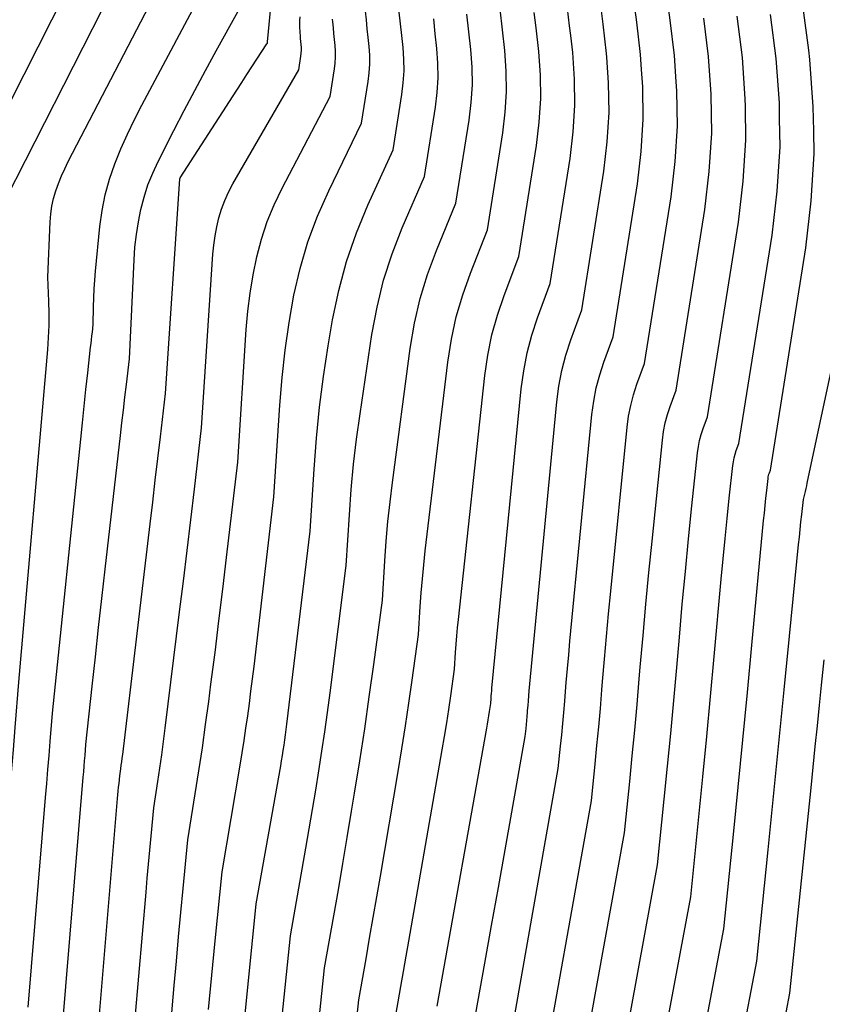
# Model space of a CAD drawing. Units: inches. Extents: x 2625434 to 2628053, y 1490669 to 1493835.
# Drawn here: x 2626541 to 2626609, y 1491431 to 1491514 of the extents above; entities that cross this region are included whole.
import ezdxf

# ---------------------------------------------------------------- set-up
doc = ezdxf.new("R2010")
doc.units = ezdxf.units.IN
doc.header["$MEASUREMENT"] = 0
doc.layers.add('Tile_2737_18_SW_contour_2ft', color=155, linetype='Continuous')

msp = doc.modelspace()

# ---------------------------------------------------------------- linework, layer by layer
at = {"layer": 'Tile_2737_18_SW_contour_2ft'}
for points in [[(2626546.87, 1491425.26, 9294), (2626548.813, 1491448.337, 9294), (2626548.841, 1491448.658, 9294), (2626548.869, 1491448.978, 9294), (2626548.898, 1491449.299, 9294), (2626548.928, 1491449.619, 9294), (2626548.99, 1491450.26, 9294), (2626549.079, 1491450.862, 9294), (2626549.122, 1491451.164, 9294), (2626549.163, 1491451.466, 9294), (2626549.202, 1491451.768, 9294), (2626549.24, 1491452.07, 9294), (2626551.572, 1491471.669, 9294), (2626551.791, 1491473.515, 9294), (2626552.01, 1491475.359, 9294), (2626552.228, 1491477.205, 9294), (2626552.446, 1491479.05, 9294), (2626552.88, 1491482.74, 9294), (2626554.076, 1491500.948, 9294), (2626554.107, 1491501.031, 9294), (2626558.93, 1491508.489, 9294), (2626559.354, 1491509.143, 9294), (2626559.778, 1491509.797, 9294), (2626560.202, 1491510.45, 9294), (2626560.627, 1491511.104, 9294), (2626561.477, 1491512.41, 9294), (2626561.52, 1491512.48, 9294), (2626561.53, 1491512.606, 9294), (2626561.535, 1491512.669, 9294), (2626561.54, 1491512.732, 9294), (2626561.546, 1491512.795, 9294), (2626561.552, 1491512.858, 9294), (2626563.03, 1491528.348, 9294)], [(2626539.71, 1491507.508, 9284), (2626549.07, 1491526.05, 9284)], [(2626533.452, 1491422.433, 9286), (2626535.57, 1491436.01, 9286), (2626536.306, 1491444.972, 9286), (2626536.523, 1491447.623, 9286), (2626536.738, 1491450.274, 9286), (2626536.95, 1491452.925, 9286), (2626537.161, 1491455.577, 9286), (2626537.58, 1491460.88, 9286), (2626538.864, 1491480.852, 9286), (2626538.987, 1491483.614, 9286), (2626539.038, 1491486.375, 9286), (2626538.982, 1491489.136, 9286), (2626538.854, 1491491.897, 9286), (2626538.49, 1491497.42, 9286), (2626538.501, 1491497.626, 9286), (2626538.533, 1491497.714, 9286), (2626551.56, 1491523.34, 9286)], [(2626535.73, 1491416.546, 9288), (2626538.39, 1491433.32, 9288), (2626539.498, 1491446.699, 9288), (2626539.657, 1491448.621, 9288), (2626539.814, 1491450.542, 9288), (2626539.969, 1491452.464, 9288), (2626540.123, 1491454.386, 9288), (2626540.43, 1491458.23, 9288), (2626542.886, 1491486.472, 9288), (2626542.955, 1491487.492, 9288), (2626542.999, 1491488.512, 9288), (2626543.003, 1491489.533, 9288), (2626542.982, 1491490.555, 9288), (2626542.9, 1491492.6, 9288), (2626543.08, 1491497.314, 9288), (2626543.135, 1491497.982, 9288), (2626543.227, 1491498.644, 9288), (2626543.377, 1491499.295, 9288), (2626543.566, 1491499.938, 9288), (2626543.797, 1491500.571, 9288), (2626544.047, 1491501.196, 9288), (2626544.324, 1491501.808, 9288), (2626544.62, 1491502.413, 9288), (2626554.05, 1491520.62, 9288)], [(2626541.22, 1491430.63, 9290), (2626542.698, 1491448.427, 9290), (2626542.797, 1491449.619, 9290), (2626542.895, 1491450.811, 9290), (2626542.992, 1491452.003, 9290), (2626543.088, 1491453.195, 9290), (2626543.28, 1491455.58, 9290), (2626545.677, 1491478.841, 9290), (2626545.823, 1491480.251, 9290), (2626545.972, 1491481.661, 9290), (2626546.124, 1491483.07, 9290), (2626546.279, 1491484.479, 9290), (2626546.519, 1491486.651, 9290), (2626546.554, 1491486.974, 9290), (2626546.591, 1491487.297, 9290), (2626546.628, 1491487.62, 9290), (2626546.665, 1491487.944, 9290), (2626546.74, 1491488.59, 9290), (2626546.765, 1491490.099, 9290), (2626546.786, 1491490.853, 9290), (2626546.82, 1491491.606, 9290), (2626546.871, 1491492.359, 9290), (2626546.934, 1491493.111, 9290), (2626547.297, 1491496.91, 9290), (2626547.485, 1491498.267, 9290), (2626547.746, 1491499.607, 9290), (2626548.118, 1491500.921, 9290), (2626548.564, 1491502.217, 9290), (2626549.088, 1491503.49, 9290), (2626549.64, 1491504.749, 9290), (2626550.236, 1491505.989, 9290), (2626550.86, 1491507.215, 9290), (2626556.54, 1491517.91, 9290)], [(2626593.275, 1491510.234, 9316), (2626593.186, 1491511.509, 9316), (2626592.861, 1491514.263, 9316), (2626592.51, 1491517.012, 9316)], [(2626596.223, 1491509.185, 9318), (2626596.066, 1491511.423, 9318), (2626595.707, 1491514.427, 9318), (2626595.31, 1491517.425, 9318)], [(2626587.261, 1491513.135, 9312), (2626587.17, 1491513.934, 9312), (2626586.9, 1491516.186, 9312)], [(2626590.328, 1491511.282, 9314), (2626590.306, 1491511.595, 9314), (2626590.016, 1491514.098, 9314), (2626589.707, 1491516.6, 9314)], [(2626544.04, 1491427.95, 9292), (2626545.895, 1491450.154, 9292), (2626545.933, 1491450.617, 9292), (2626545.971, 1491451.079, 9292), (2626546.009, 1491451.542, 9292), (2626546.046, 1491452.004, 9292), (2626546.12, 1491452.93, 9292), (2626546.651, 1491457.893, 9292), (2626546.919, 1491460.374, 9292), (2626547.191, 1491462.855, 9292), (2626547.468, 1491465.335, 9292), (2626547.75, 1491467.815, 9292), (2626549.052, 1491479.161, 9292), (2626549.177, 1491480.245, 9292), (2626549.302, 1491481.328, 9292), (2626549.428, 1491482.411, 9292), (2626549.555, 1491483.494, 9292), (2626549.81, 1491485.66, 9292), (2626550.204, 1491494.068, 9292), (2626550.283, 1491495.149, 9292), (2626550.4, 1491496.226, 9292), (2626550.573, 1491497.295, 9292), (2626550.783, 1491498.359, 9292), (2626551.06, 1491499.405, 9292), (2626551.387, 1491500.433, 9292), (2626551.791, 1491501.434, 9292), (2626552.245, 1491502.416, 9292), (2626553.583, 1491505.047, 9292), (2626554.462, 1491506.753, 9292), (2626555.352, 1491508.453, 9292), (2626556.259, 1491510.144, 9292), (2626557.177, 1491511.829, 9292), (2626559.03, 1491515.19, 9292)], [(2626556.532, 1491430.437, 9300), (2626556.812, 1491433.356, 9300), (2626557.098, 1491436.274, 9300), (2626557.68, 1491442.11, 9300), (2626559.207, 1491451.185, 9300), (2626559.378, 1491452.228, 9300), (2626559.542, 1491453.272, 9300), (2626559.698, 1491454.318, 9300), (2626559.848, 1491455.364, 9300), (2626559.991, 1491456.412, 9300), (2626560.129, 1491457.46, 9300), (2626560.26, 1491458.509, 9300), (2626560.387, 1491459.558, 9300), (2626562.08, 1491473.96, 9300), (2626562.57, 1491481.729, 9300), (2626562.764, 1491484.077, 9300), (2626563.017, 1491486.416, 9300), (2626563.36, 1491488.744, 9300), (2626563.762, 1491491.064, 9300), (2626564.298, 1491493.349, 9300), (2626564.95, 1491495.596, 9300), (2626565.778, 1491497.784, 9300), (2626566.721, 1491499.933, 9300), (2626569.52, 1491505.68, 9300), (2626570.079, 1491509.204, 9300), (2626570.167, 1491509.95, 9300), (2626570.215, 1491510.697, 9300), (2626570.202, 1491511.445, 9300), (2626570.15, 1491512.194, 9300), (2626570.069, 1491512.944, 9300), (2626569.991, 1491513.695, 9300), (2626569.919, 1491514.446, 9300), (2626569.85, 1491515.197, 9300)], [(2626559.545, 1491429.177, 9302), (2626560.58, 1491439.39, 9302), (2626562.647, 1491451.11, 9302), (2626562.722, 1491451.551, 9302), (2626562.796, 1491451.991, 9302), (2626562.866, 1491452.433, 9302), (2626562.934, 1491452.874, 9302), (2626562.998, 1491453.316, 9302), (2626563.06, 1491453.759, 9302), (2626563.118, 1491454.202, 9302), (2626563.173, 1491454.645, 9302), (2626565.15, 1491471.04, 9302), (2626565.478, 1491476.311, 9302), (2626565.684, 1491478.942, 9302), (2626565.945, 1491481.567, 9302), (2626566.287, 1491484.182, 9302), (2626566.686, 1491486.79, 9302), (2626567.054, 1491488.973, 9302), (2626567.579, 1491491.48, 9302), (2626568.233, 1491493.949, 9302), (2626569.077, 1491496.358, 9302), (2626570.05, 1491498.729, 9302), (2626572.19, 1491503.41, 9302), (2626572.937, 1491508.118, 9302), (2626573.054, 1491509.113, 9302), (2626573.117, 1491510.11, 9302), (2626573.101, 1491511.108, 9302), (2626573.03, 1491512.108, 9302), (2626572.922, 1491513.109, 9302), (2626572.816, 1491514.111, 9302), (2626572.715, 1491515.112, 9302)], [(2626566.759, 1491407.598, 9308), (2626569.27, 1491431.24, 9308), (2626569.891, 1491434.739, 9308), (2626570.199, 1491436.489, 9308), (2626570.505, 1491438.24, 9308), (2626570.807, 1491439.991, 9308), (2626571.106, 1491441.743, 9308), (2626572.614, 1491450.639, 9308), (2626572.933, 1491452.573, 9308), (2626573.241, 1491454.509, 9308), (2626573.531, 1491456.447, 9308), (2626573.81, 1491458.387, 9308), (2626574.35, 1491462.27, 9308), (2626574.493, 1491464.638, 9308), (2626574.575, 1491465.82, 9308), (2626574.671, 1491467.002, 9308), (2626574.787, 1491468.182, 9308), (2626574.918, 1491469.36, 9308), (2626576.83, 1491485.397, 9308), (2626577.137, 1491487.329, 9308), (2626577.542, 1491489.238, 9308), (2626578.093, 1491491.109, 9308), (2626578.743, 1491492.955, 9308), (2626580.19, 1491496.61, 9308), (2626581.503, 1491504.861, 9308), (2626581.709, 1491506.605, 9308), (2626581.82, 1491508.35, 9308), (2626581.792, 1491510.1, 9308), (2626581.669, 1491511.851, 9308), (2626581.472, 1491513.604, 9308), (2626581.274, 1491515.357, 9308)], [(2626572.16, 1491428.53, 9310), (2626572.618, 1491431.097, 9310), (2626572.847, 1491432.381, 9310), (2626573.074, 1491433.665, 9310), (2626573.3, 1491434.949, 9310), (2626573.525, 1491436.233, 9310), (2626576.358, 1491452.479, 9310), (2626576.551, 1491453.62, 9310), (2626576.737, 1491454.762, 9310), (2626576.914, 1491455.905, 9310), (2626577.083, 1491457.049, 9310), (2626577.41, 1491459.34, 9310), (2626577.496, 1491460.742, 9310), (2626577.543, 1491461.443, 9310), (2626577.597, 1491462.143, 9310), (2626577.661, 1491462.842, 9310), (2626577.732, 1491463.541, 9310), (2626579.965, 1491484.25, 9310), (2626580.221, 1491485.988, 9310), (2626580.564, 1491487.705, 9310), (2626581.039, 1491489.39, 9310), (2626581.602, 1491491.054, 9310), (2626582.86, 1491494.35, 9310), (2626584.358, 1491503.776, 9310), (2626584.592, 1491505.769, 9310), (2626584.72, 1491507.764, 9310), (2626584.687, 1491509.764, 9310), (2626584.547, 1491511.766, 9310), (2626584.321, 1491513.769, 9310), (2626584.169, 1491515.076, 9310)], [(2626607.887, 1491505.036, 9326), (2626607.849, 1491507.072, 9326), (2626607.558, 1491511.077, 9326), (2626607.467, 1491511.87, 9326), (2626606.992, 1491515.471, 9326)], [(2626549.69, 1491422.57, 9296), (2626551.219, 1491440.402, 9296), (2626551.323, 1491441.592, 9296), (2626551.429, 1491442.782, 9296), (2626551.539, 1491443.972, 9296), (2626551.652, 1491445.161, 9296), (2626551.88, 1491447.54, 9296), (2626552.227, 1491449.798, 9296), (2626552.396, 1491450.928, 9296), (2626552.557, 1491452.059, 9296), (2626552.709, 1491453.191, 9296), (2626552.855, 1491454.324, 9296), (2626554.075, 1491464.195, 9296), (2626554.394, 1491466.796, 9296), (2626554.71, 1491469.398, 9296), (2626555.021, 1491472.001, 9296), (2626555.329, 1491474.604, 9296), (2626555.94, 1491479.81, 9296), (2626556.9, 1491494.547, 9296), (2626556.974, 1491495.328, 9296), (2626557.078, 1491496.105, 9296), (2626557.227, 1491496.873, 9296), (2626557.406, 1491497.638, 9296), (2626557.636, 1491498.386, 9296), (2626557.905, 1491499.118, 9296), (2626558.231, 1491499.827, 9296), (2626558.595, 1491500.521, 9296), (2626564.18, 1491510.21, 9296), (2626564.367, 1491511.375, 9296), (2626564.396, 1491511.622, 9296), (2626564.412, 1491511.869, 9296), (2626564.408, 1491512.117, 9296), (2626564.39, 1491512.365, 9296), (2626564.364, 1491512.614, 9296), (2626564.339, 1491512.862, 9296), (2626564.317, 1491513.111, 9296), (2626564.297, 1491513.36, 9296), (2626564.288, 1491513.478, 9296), (2626564.273, 1491513.786, 9296), (2626564.267, 1491514.095, 9296), (2626564.277, 1491514.403, 9296), (2626564.297, 1491514.71, 9296)], [(2626552.52, 1491419.89, 9298), (2626553.616, 1491432.479, 9298), (2626553.799, 1491434.538, 9298), (2626553.986, 1491436.597, 9298), (2626554.179, 1491438.656, 9298), (2626554.377, 1491440.714, 9298), (2626554.78, 1491444.83, 9298), (2626555.405, 1491448.744, 9298), (2626555.708, 1491450.702, 9298), (2626556.001, 1491452.661, 9298), (2626556.276, 1491454.623, 9298), (2626556.54, 1491456.587, 9298), (2626556.73, 1491458.041, 9298), (2626557.075, 1491460.734, 9298), (2626557.413, 1491463.428, 9298), (2626557.741, 1491466.122, 9298), (2626558.063, 1491468.818, 9298), (2626559.01, 1491476.89, 9298), (2626559.733, 1491488.152, 9298), (2626559.87, 1491489.709, 9298), (2626560.055, 1491491.26, 9298), (2626560.313, 1491492.8, 9298), (2626560.619, 1491494.334, 9298), (2626561.02, 1491495.841, 9298), (2626561.498, 1491497.319, 9298), (2626562.091, 1491498.755, 9298), (2626562.761, 1491500.162, 9298), (2626566.85, 1491507.94, 9298), (2626567.222, 1491510.29, 9298), (2626567.28, 1491510.786, 9298), (2626567.312, 1491511.283, 9298), (2626567.304, 1491511.781, 9298), (2626567.269, 1491512.28, 9298), (2626567.216, 1491512.779, 9298), (2626567.166, 1491513.278, 9298), (2626567.12, 1491513.778, 9298), (2626567.076, 1491514.278, 9298), (2626567.056, 1491514.512, 9298)], [(2626561.898, 1491421.354, 9304), (2626563.47, 1491436.68, 9304), (2626564.789, 1491444.116, 9304), (2626565.076, 1491445.761, 9304), (2626565.357, 1491447.407, 9304), (2626565.628, 1491449.055, 9304), (2626565.893, 1491450.704, 9304), (2626566.146, 1491452.354, 9304), (2626566.389, 1491454.006, 9304), (2626566.617, 1491455.661, 9304), (2626566.835, 1491457.316, 9304), (2626568.21, 1491468.12, 9304), (2626568.477, 1491472.426, 9304), (2626568.639, 1491474.576, 9304), (2626568.837, 1491476.723, 9304), (2626569.09, 1491478.863, 9304), (2626569.381, 1491480.999, 9304), (2626570.388, 1491487.749, 9304), (2626570.827, 1491490.069, 9304), (2626571.384, 1491492.356, 9304), (2626572.118, 1491494.592, 9304), (2626572.969, 1491496.795, 9304), (2626574.85, 1491501.15, 9304), (2626575.788, 1491507.034, 9304), (2626575.935, 1491508.278, 9304), (2626576.015, 1491509.524, 9304), (2626575.995, 1491510.773, 9304), (2626575.908, 1491512.023, 9304), (2626575.772, 1491513.274, 9304), (2626575.637, 1491514.526, 9304)], [(2626564.244, 1491413.543, 9306), (2626566.37, 1491433.96, 9306), (2626567.156, 1491438.39, 9306), (2626567.545, 1491440.606, 9306), (2626567.928, 1491442.823, 9306), (2626568.302, 1491445.041, 9306), (2626568.671, 1491447.261, 9306), (2626568.924, 1491448.807, 9306), (2626569.359, 1491451.531, 9306), (2626569.777, 1491454.258, 9306), (2626570.171, 1491456.988, 9306), (2626570.548, 1491459.721, 9306), (2626571.28, 1491465.19, 9306), (2626571.485, 1491468.53, 9306), (2626571.605, 1491470.199, 9306), (2626571.749, 1491471.865, 9306), (2626571.928, 1491473.527, 9306), (2626572.131, 1491475.187, 9306), (2626573.641, 1491486.559, 9306), (2626574.009, 1491488.688, 9306), (2626574.484, 1491490.787, 9306), (2626575.121, 1491492.843, 9306), (2626575.866, 1491494.87, 9306), (2626577.52, 1491498.88, 9306), (2626578.645, 1491505.947, 9306), (2626578.822, 1491507.441, 9306), (2626578.918, 1491508.937, 9306), (2626578.893, 1491510.436, 9306), (2626578.788, 1491511.937, 9306), (2626578.622, 1491513.439, 9306), (2626578.457, 1491514.942, 9306)], [(2626599.169, 1491508.138, 9320), (2626598.945, 1491511.338, 9320), (2626598.549, 1491514.59, 9320)], [(2626602.081, 1491507.101, 9322), (2626602.071, 1491507.746, 9322), (2626601.826, 1491511.252, 9322), (2626601.39, 1491514.753, 9322)], [(2626604.991, 1491506.067, 9324), (2626604.969, 1491507.41, 9324), (2626604.706, 1491511.166, 9324), (2626604.229, 1491514.916, 9324)], [(2626575.936, 1491430.722, 9312), (2626580.149, 1491454.318, 9312), (2626580.21, 1491454.667, 9312), (2626580.268, 1491455.017, 9312), (2626580.324, 1491455.367, 9312), (2626580.377, 1491455.718, 9312), (2626580.48, 1491456.42, 9312), (2626580.506, 1491456.847, 9312), (2626580.52, 1491457.06, 9312), (2626580.536, 1491457.273, 9312), (2626580.554, 1491457.486, 9312), (2626580.573, 1491457.699, 9312), (2626583.061, 1491483.125, 9312), (2626583.272, 1491484.664, 9312), (2626583.561, 1491486.184, 9312), (2626583.965, 1491487.679, 9312), (2626584.447, 1491489.155, 9312), (2626585.53, 1491492.08, 9312), (2626587.215, 1491502.689, 9312), (2626587.48, 1491504.932, 9312), (2626587.623, 1491507.178, 9312), (2626587.586, 1491509.428, 9312), (2626587.428, 1491511.68, 9312), (2626587.261, 1491513.135, 9312)], [(2626578.338, 1491425.214, 9314), (2626579.979, 1491434.369, 9314), (2626580.552, 1491437.573, 9314), (2626581.124, 1491440.778, 9314), (2626581.694, 1491443.983, 9314), (2626582.264, 1491447.189, 9314), (2626583.4, 1491453.6, 9314), (2626583.471, 1491454.288, 9314), (2626583.505, 1491454.632, 9314), (2626583.537, 1491454.976, 9314), (2626583.567, 1491455.32, 9314), (2626583.594, 1491455.665, 9314), (2626583.605, 1491455.811, 9314), (2626583.638, 1491456.229, 9314), (2626583.673, 1491456.647, 9314), (2626583.71, 1491457.064, 9314), (2626583.748, 1491457.481, 9314), (2626586.083, 1491482.025, 9314), (2626586.262, 1491483.363, 9314), (2626586.509, 1491484.686, 9314), (2626586.856, 1491485.987, 9314), (2626587.27, 1491487.272, 9314), (2626588.2, 1491489.82, 9314), (2626590.07, 1491501.604, 9314), (2626590.363, 1491504.096, 9314), (2626590.523, 1491506.592, 9314), (2626590.482, 1491509.092, 9314), (2626590.328, 1491511.282, 9314)], [(2626580.981, 1491421.281, 9316), (2626586.21, 1491450.88, 9316), (2626586.404, 1491452.79, 9316), (2626586.498, 1491453.745, 9316), (2626586.588, 1491454.701, 9316), (2626586.672, 1491455.657, 9316), (2626586.751, 1491456.613, 9316), (2626586.785, 1491457.036, 9316), (2626586.881, 1491458.204, 9316), (2626586.982, 1491459.371, 9316), (2626587.088, 1491460.538, 9316), (2626587.198, 1491461.705, 9316), (2626589.065, 1491480.947, 9316), (2626589.219, 1491482.081, 9316), (2626589.429, 1491483.202, 9316), (2626589.723, 1491484.303, 9316), (2626590.073, 1491485.392, 9316), (2626590.86, 1491487.55, 9316), (2626592.924, 1491500.519, 9316), (2626593.247, 1491503.261, 9316), (2626593.423, 1491506.005, 9316), (2626593.379, 1491508.755, 9316), (2626593.275, 1491510.234, 9316)], [(2626584.402, 1491422.328, 9318), (2626589.02, 1491448.16, 9318), (2626589.338, 1491451.292, 9318), (2626589.492, 1491452.858, 9318), (2626589.64, 1491454.425, 9318), (2626589.779, 1491455.993, 9318), (2626589.912, 1491457.561, 9318), (2626589.97, 1491458.265, 9318), (2626590.133, 1491460.185, 9318), (2626590.302, 1491462.104, 9318), (2626590.481, 1491464.023, 9318), (2626590.667, 1491465.941, 9318), (2626592.051, 1491479.862, 9318), (2626592.179, 1491480.793, 9318), (2626592.353, 1491481.715, 9318), (2626592.596, 1491482.62, 9318), (2626592.884, 1491483.516, 9318), (2626593.53, 1491485.29, 9318), (2626595.781, 1491499.433, 9318), (2626596.134, 1491502.424, 9318), (2626596.326, 1491505.418, 9318), (2626596.277, 1491508.419, 9318), (2626596.223, 1491509.185, 9318)], [(2626587.837, 1491423.375, 9320), (2626591.83, 1491445.44, 9320), (2626592.27, 1491449.794, 9320), (2626592.484, 1491451.972, 9320), (2626592.692, 1491454.15, 9320), (2626592.888, 1491456.329, 9320), (2626593.078, 1491458.508, 9320), (2626593.162, 1491459.501, 9320), (2626593.396, 1491462.177, 9320), (2626593.639, 1491464.852, 9320), (2626593.895, 1491467.525, 9320), (2626594.161, 1491470.198, 9320), (2626595.038, 1491478.781, 9320), (2626595.14, 1491479.508, 9320), (2626595.277, 1491480.228, 9320), (2626595.468, 1491480.935, 9320), (2626595.694, 1491481.634, 9320), (2626596.2, 1491483.02, 9320), (2626598.636, 1491498.348, 9320), (2626599.018, 1491501.588, 9320), (2626599.226, 1491504.832, 9320), (2626599.173, 1491508.083, 9320), (2626599.169, 1491508.138, 9320)], [(2626591.285, 1491424.423, 9322), (2626594.64, 1491442.71, 9322), (2626595.203, 1491448.291, 9322), (2626595.479, 1491451.082, 9322), (2626595.748, 1491453.874, 9322), (2626596.005, 1491456.666, 9322), (2626596.255, 1491459.46, 9322), (2626596.481, 1491462.043, 9322), (2626596.732, 1491464.831, 9322), (2626596.993, 1491467.618, 9322), (2626597.269, 1491470.403, 9322), (2626597.554, 1491473.188, 9322), (2626598.027, 1491477.695, 9322), (2626598.102, 1491478.221, 9322), (2626598.203, 1491478.741, 9322), (2626598.341, 1491479.252, 9322), (2626598.504, 1491479.758, 9322), (2626598.87, 1491480.76, 9322), (2626601.493, 1491497.262, 9322), (2626601.905, 1491500.751, 9322), (2626602.128, 1491504.245, 9322), (2626602.081, 1491507.101, 9322)], [(2626594.752, 1491425.472, 9324), (2626597.45, 1491439.99, 9324), (2626598.136, 1491446.793, 9324), (2626598.474, 1491450.195, 9324), (2626598.806, 1491453.598, 9324), (2626599.127, 1491457.001, 9324), (2626599.441, 1491460.406, 9324), (2626600.038, 1491466.977, 9324), (2626600.198, 1491468.693, 9324), (2626600.364, 1491470.408, 9324), (2626600.539, 1491472.122, 9324), (2626600.72, 1491473.836, 9324), (2626601.02, 1491476.613, 9324), (2626601.066, 1491476.935, 9324), (2626601.129, 1491477.254, 9324), (2626601.214, 1491477.567, 9324), (2626601.315, 1491477.876, 9324), (2626601.54, 1491478.49, 9324), (2626604.351, 1491496.175, 9324), (2626604.792, 1491499.915, 9324), (2626605.031, 1491503.659, 9324), (2626604.991, 1491506.067, 9324)], [(2626598.233, 1491426.521, 9326), (2626600.26, 1491437.27, 9326), (2626601.07, 1491445.295, 9326), (2626601.47, 1491449.308, 9326), (2626601.866, 1491453.322, 9326), (2626602.253, 1491457.336, 9326), (2626602.635, 1491461.351, 9326), (2626603.633, 1491471.939, 9326), (2626603.695, 1491472.578, 9326), (2626603.759, 1491473.217, 9326), (2626603.827, 1491473.856, 9326), (2626603.897, 1491474.494, 9326), (2626604.013, 1491475.526, 9326), (2626604.031, 1491475.647, 9326), (2626604.055, 1491475.767, 9326), (2626604.087, 1491475.884, 9326), (2626604.125, 1491476, 9326), (2626604.21, 1491476.23, 9326), (2626607.206, 1491495.091, 9326), (2626607.673, 1491499.079, 9326), (2626607.924, 1491503.072, 9326), (2626607.887, 1491505.036, 9326)], [(2626601.734, 1491427.571, 9328), (2626603.07, 1491434.54, 9328), (2626604.024, 1491443.976, 9328), (2626604.481, 1491448.51, 9328), (2626604.935, 1491453.044, 9328), (2626605.386, 1491457.579, 9328), (2626605.834, 1491462.114, 9328), (2626606.602, 1491469.909, 9328), (2626606.666, 1491470.546, 9328), (2626606.732, 1491471.184, 9328), (2626606.8, 1491471.82, 9328), (2626606.869, 1491472.457, 9328), (2626607.01, 1491473.73, 9328), (2626607.125, 1491474.19, 9328), (2626607.181, 1491474.42, 9328), (2626607.235, 1491474.651, 9328), (2626607.287, 1491474.882, 9328), (2626607.338, 1491475.113, 9328), (2626612.461, 1491499.039, 9328)], [(2626604.912, 1491426.889, 9330), (2626605.87, 1491431.82, 9330), (2626607.655, 1491449.264, 9330), (2626607.835, 1491451.015, 9330), (2626608.015, 1491452.766, 9330), (2626608.196, 1491454.518, 9330), (2626608.378, 1491456.269, 9330), (2626608.555, 1491457.964, 9330), (2626608.783, 1491460.123, 9330)]]:
    msp.add_polyline3d(points, dxfattribs=at)

doc.saveas('drawing.dxf')
